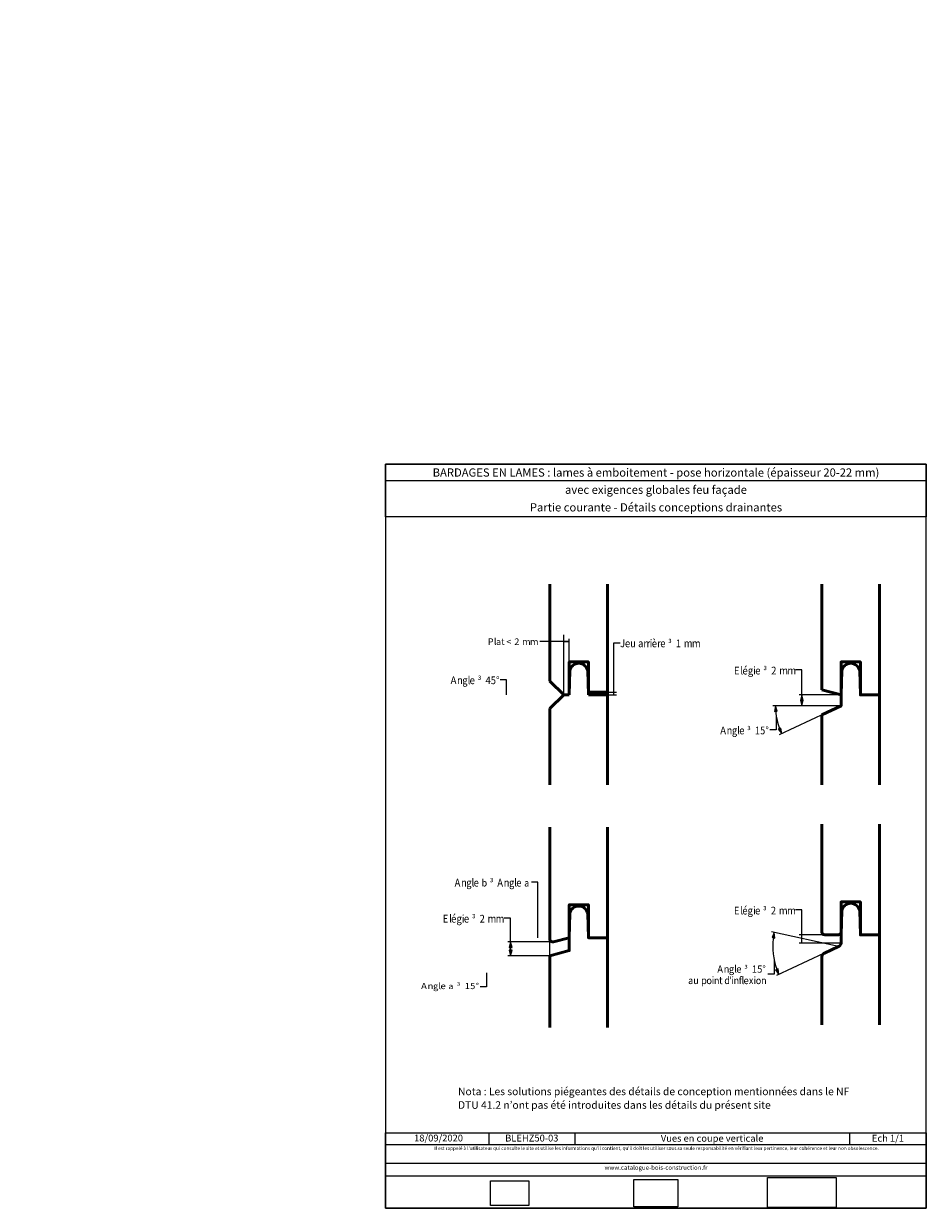
# Model space of a CAD drawing. Units: millimetres. Extents: x 0 to 2631, y -1726 to 0.
# Drawn here: x 2302 to 2631, y -1726 to -1294 of the extents above; entities that cross this region are included whole.
import ezdxf

# ---------------------------------------------------------------- set-up
doc = ezdxf.new("R2010")
doc.units = ezdxf.units.MM
doc.layers.get('Defpoints').update_dxf_attribs({"color": 10})
doc.layers.add('Ech.1_1', color=7, linetype='Continuous')
doc.styles.add('arial-', font='arial.ttf', dxfattribs={"height": 1})
doc.styles.add('symbol-', font='symbol.ttf', dxfattribs={"height": 1})
doc.dimstyles.get("Standard").update_dxf_attribs({"dimtxt": 0.18, "dimasz": 0.18, "dimexe": 0.18, "dimexo": 0.0625, "dimgap": 0.09, "dimtad": 0, "dimtih": 1, "dimtoh": 1, "dimdec": 4, "dimzin": 0, "dimdsep": 46, "dimtxsty": 'Standard', "dimcen": 0.09, "dimadec": 0, "dimazin": 0, "dimtfac": 1, "dimtdec": 4, "dimtofl": 0, "dimtmove": 0, "dimatfit": 3, "dimfxl": 1, "dimtolj": 1, "dimtzin": 0, "dimarcsym": 0})
picture_1 = doc.add_image_def('image1.jpg', size_in_pixel=(247, 171))
picture_2 = doc.add_image_def('image2.jpg', size_in_pixel=(200, 133))
picture_3 = doc.add_image_def('image3.jpg', size_in_pixel=(1326, 580))

# ---------------------------------------------------------------- blocks, each defined once
blk = doc.blocks.new('*D70')
at = {"layer": 'Defpoints', "color": 0}
for p in [(2499.03, -1518.04), (2499.03, -1538.9), (2499.03, -1538.9), (2499.03, -1538.9)]:
    blk.add_point(p, dxfattribs=at)
at = {"layer": 'Ech.1_1', "color": 0, "lineweight": -2}
blk.add_line((2499.03, -1538.9), (2499.03, -1517.04), dxfattribs=at)
blk.add_line((2499.03, -1538.9), (2499.03, -1517.04), dxfattribs=at)
blk.add_arc((2499.03, -1538.9), 20.86, 90, 90, dxfattribs=at)
blk = doc.blocks.new('cw-dimension-symbol5')
at = {"lineweight": -2}
blk.add_hatch(color=0, dxfattribs=at).paths.add_polyline_path([(0, 0), (-1, 0.25), (-1, -0.25)])
at = {"color": 0, "lineweight": -2}
for p, q in [((0, 0), (-1, 0.25)), ((-1, 0.25), (-1, -0.25)), ((-1, -0.25), (0, 0))]:
    blk.add_line(p, q, dxfattribs=at)
blk = doc.blocks.new('*D71')
at = {"layer": 'Defpoints', "color": 0}
for p in [(2501.03, -1519.5), (2499.03, -1538.9), (2501.03, -1538.9)]:
    blk.add_point(p, dxfattribs=at)
at = {"layer": 'Ech.1_1', "color": 0, "lineweight": -2}
for p, q in [((2499.03, -1538.9), (2499.03, -1518.5)), ((2501.03, -1538.9), (2501.03, -1518.5)), ((2499.03, -1519.5), (2501.03, -1519.5))]:
    blk.add_line(p, q, dxfattribs=at)
blk = doc.blocks.new('*D72')
at = {"layer": 'Defpoints', "color": 0}
for p in [(2515.03, -1537.9), (2515.03, -1538.9), (2517.28, -1537.9)]:
    blk.add_point(p, dxfattribs=at)
at = {"layer": 'Ech.1_1', "color": 0, "lineweight": -2}
for p, q in [((2515.03, -1537.9), (2518.28, -1537.9)), ((2515.03, -1538.9), (2518.28, -1538.9)), ((2517.28, -1538.9), (2517.28, -1537.9))]:
    blk.add_line(p, q, dxfattribs=at)
blk = doc.blocks.new('*D73')
at = {"layer": 'Defpoints', "color": 0}
for p in [(2585.78, -1538.9), (2600.12, -1538.9), (2600.12, -1542.9)]:
    blk.add_point(p, dxfattribs=at)
at = {"layer": 'Ech.1_1', "color": 0, "lineweight": -2}
for p, q in [((2600.12, -1538.9), (2584.78, -1538.9)), ((2600.12, -1542.9), (2584.78, -1542.9)), ((2585.78, -1540.9), (2585.78, -1540.9))]:
    blk.add_line(p, q, dxfattribs=at)
at = {"layer": 'Ech.1_1', "color": 0, "lineweight": -2, "xscale": 2, "yscale": 2, "zscale": 2}
for p, rotation in [((2585.78, -1538.9), 90), ((2585.78, -1542.9), 270)]:
    blk.add_blockref('cw-dimension-symbol5', p, dxfattribs=dict(at, rotation=rotation))
blk = doc.blocks.new('*D74')
at = {"layer": 'Defpoints', "color": 0}
for p in [(2585.78, -1626.32), (2600.12, -1626.32), (2600.08, -1629.31)]:
    blk.add_point(p, dxfattribs=at)
at = {"layer": 'Ech.1_1', "color": 0, "lineweight": -2}
for p, q in [((2600.12, -1626.32), (2584.78, -1626.32)), ((2585.78, -1629.31), (2585.78, -1626.32)), ((2600.08, -1629.31), (2584.78, -1629.31))]:
    blk.add_line(p, q, dxfattribs=at)
blk = doc.blocks.new('*D75')
at = {"layer": 'Defpoints', "color": 0}
for p in [(2494.03, -1609.98), (2494.03, -1633.89), (2494.03, -1633.89), (2494.03, -1633.89)]:
    blk.add_point(p, dxfattribs=at)
at = {"layer": 'Ech.1_1', "color": 0, "lineweight": -2}
blk.add_line((2494.03, -1633.89), (2494.03, -1608.98), dxfattribs=at)
blk.add_line((2494.03, -1633.89), (2494.03, -1608.98), dxfattribs=at)
blk.add_arc((2494.03, -1633.89), 23.91, 90, 90, dxfattribs=at)
blk = doc.blocks.new('*D76')
at = {"layer": 'Defpoints', "color": 0}
for p in [(2479.69, -1628.86), (2494.03, -1628.86), (2494.03, -1633.89)]:
    blk.add_point(p, dxfattribs=at)
at = {"layer": 'Ech.1_1', "color": 0, "lineweight": -2}
for p, q in [((2494.03, -1628.86), (2478.69, -1628.86)), ((2479.69, -1631.89), (2479.69, -1630.86)), ((2494.03, -1633.89), (2478.69, -1633.89))]:
    blk.add_line(p, q, dxfattribs=at)
at = {"layer": 'Ech.1_1', "color": 0, "lineweight": -2, "xscale": 2, "yscale": 2, "zscale": 2}
for p, rotation in [((2479.69, -1628.86), 90), ((2479.69, -1633.89), 270)]:
    blk.add_blockref('cw-dimension-symbol5', p, dxfattribs=dict(at, rotation=rotation))
blk = doc.blocks.new('*D77')
at = {"layer": 'Defpoints', "color": 0}
for p in [(2501.03, -1615.92), (2501.03, -1627.33), (2501.03, -1627.33), (2501.03, -1627.33)]:
    blk.add_point(p, dxfattribs=at)
at = {"layer": 'Ech.1_1', "color": 0, "lineweight": -2}
blk.add_line((2501.03, -1627.33), (2501.03, -1615.32), dxfattribs=at)
blk.add_line((2501.03, -1627.33), (2501.03, -1615.32), dxfattribs=at)
blk.add_arc((2501.03, -1627.33), 11.41, 90, 90, dxfattribs=at)
blk = doc.blocks.new('*D78')
at = {"layer": 'Defpoints', "color": 0}
for p in [(2594.12, -1542.9), (2600.12, -1542.9), (2594.68, -1545.43), (2577.21, -1549.75)]:
    blk.add_point(p, dxfattribs=at)
at = {"layer": 'Ech.1_1', "color": 0, "lineweight": -2}
for p, q in [((2594.12, -1542.9), (2575.21, -1542.9)), ((2594.68, -1545.43), (2577.54, -1553.42))]:
    blk.add_line(p, q, dxfattribs=at)
blk.add_arc((2600.12, -1542.9), 23.91, 184.7944, 200.2056, dxfattribs=at)
at = {"layer": 'Ech.1_1', "color": 0, "lineweight": -2, "xscale": 2, "yscale": 2, "zscale": 2}
for p, rotation in [((2576.21, -1542.9), 92.39717846725532), ((2578.45, -1553), 292.6028215327597)]:
    blk.add_blockref('cw-dimension-symbol5', p, dxfattribs=dict(at, rotation=rotation))
blk = doc.blocks.new('*D79')
at = {"layer": 'Defpoints', "color": 0}
for p in [(2599.12, -1630.59), (2599.12, -1630.59), (2593.68, -1633.12), (2575.77, -1635.76)]:
    blk.add_point(p, dxfattribs=at)
at = {"layer": 'Ech.1_1', "color": 0, "lineweight": -2}
for p, q in [((2599.12, -1630.59), (2574.8, -1625.2)), ((2593.68, -1633.12), (2576.54, -1641.11))]:
    blk.add_line(p, q, dxfattribs=at)
blk.add_arc((2599.12, -1630.59), 23.91, 172.2944, 200.2056, dxfattribs=at)
at = {"layer": 'Ech.1_1', "color": 0, "lineweight": -2, "xscale": 2, "yscale": 2, "zscale": 2}
for p, rotation in [((2575.77, -1625.41), 79.89717846723433), ((2577.45, -1640.69), 292.6028215327597)]:
    blk.add_blockref('cw-dimension-symbol5', p, dxfattribs=dict(at, rotation=rotation))

msp = doc.modelspace()

# ---------------------------------------------------------------- linework, layer by layer
at = {"layer": 'Ech.1_1', "color": 190, "lineweight": 15}
for p, q in [((2631.15017, -1460.905), (2434.15017, -1460.905)), ((2471.79108, -1698.42239), (2471.79108, -1702.82239)), ((2503.02213, -1698.42239), (2503.02213, -1702.82239)), ((2603.1907, -1698.42239), (2603.1907, -1702.82239))]:
    msp.add_line(p, q, dxfattribs=at)
at = {"layer": 'Ech.1_1', "color": 7, "lineweight": 50}
for p, q in [((2494.02814, -1498.60739), (2494.02814, -1533.8976)), ((2593.11556, -1498.60739), (2593.11556, -1537.02195)), ((2515.02814, -1571.64305), (2515.02814, -1523.51413)), ((2614.11556, -1571.64305), (2614.11556, -1523.51413)), ((2607.11556, -1535.62562), (2607.11556, -1538.8976)), ((2515.02814, -1538.8976), (2508.02814, -1538.8976)), ((2614.11556, -1538.8976), (2607.11556, -1538.8976)), ((2494.02814, -1543.8976), (2494.02814, -1571.64305)), ((2593.11556, -1546.16175), (2593.11556, -1571.64305)), ((2494.02814, -1587.03872), (2494.02814, -1625.45329)), ((2593.11556, -1586.02801), (2593.11556, -1625.31822)), ((2494.02814, -1588.64642), (2494.02814, -1627.93663)), ((2515.02814, -1660.07438), (2515.02814, -1611.94547)), ((2614.11556, -1659.06367), (2614.11556, -1610.93476)), ((2508.02814, -1624.05696), (2508.02814, -1627.32893)), ((2594.11556, -1626.31822), (2599.11556, -1626.31822)), ((2600.08103, -1629.30981), (2600.11556, -1626.31822)), ((2607.11556, -1623.04625), (2607.11556, -1626.31822)), ((2614.11556, -1626.31822), (2607.11556, -1626.31822)), ((2495.32874, -1628.85608), (2501.02814, -1627.32893)), ((2515.02814, -1627.32893), (2508.02814, -1627.32893)), ((2599.11556, -1630.58617), (2594.08103, -1632.93381)), ((2494.02814, -1633.8912), (2494.02814, -1660.07438)), ((2593.11556, -1634.2197), (2593.11556, -1659.06367))]:
    msp.add_line(p, q, dxfattribs=at)
at = {"layer": 'Ech.1_1', "color": 190, "lineweight": 15}
for points in [[(2631.15017, -1474.00839), (2434.15017, -1474.00839), (2434.15017, -1454.905), (2631.15017, -1454.905), (2631.15017, -1474.00839)], [(2631.15017, -1725.905), (2631.15017, -1454.905), (2434.15017, -1454.905), (2434.15017, -1725.905), (2631.15017, -1725.905)], [(2501.02814, -1519.50386), (2492.5781, -1519.50386), (2490.27028, -1519.50386)], [(2517.27546, -1537.8976), (2517.27546, -1519.90832), (2519.58328, -1519.90832)], [(2585.77942, -1540.8976), (2585.77942, -1529.81988), (2583.4716, -1529.81988)], [(2478.17007, -1538.8976), (2478.17007, -1533.35874), (2475.86225, -1533.35874)], [(2576.47952, -1546.49507), (2576.47952, -1551.62425), (2574.1717, -1551.62425)], [(2489.62129, -1627.32893), (2489.62129, -1607.07939), (2487.31347, -1607.07939)], [(2585.77942, -1628.31822), (2585.77942, -1617.2405), (2583.4716, -1617.2405)], [(2479.69201, -1631.27513), (2479.69201, -1620.19741), (2477.38419, -1620.19741)], [(2575.71384, -1635.50783), (2575.71384, -1640.63701), (2573.40602, -1640.63701)], [(2470.93448, -1640.07913), (2470.93448, -1645.20831), (2468.62666, -1645.20831)], [(2434.15017, -1698.42239), (2631.15017, -1698.42239), (2631.15017, -1725.905), (2434.15017, -1725.905), (2434.15017, -1698.42239)], [(2631.15017, -1702.82239), (2434.15017, -1702.82239), (2434.15017, -1698.42239), (2631.15017, -1698.42239), (2631.15017, -1702.82239)], [(2631.15017, -1714.19662), (2434.15017, -1714.19662), (2434.15017, -1709.45121), (2631.15017, -1709.45121), (2631.15017, -1714.19662)]]:
    msp.add_lwpolyline(points, dxfattribs=at)
at = {"layer": 'Ech.1_1', "color": 7, "lineweight": 50}
for points in [[(2501.02814, -1538.8976), (2501.02814, -1526.8976), (2508.02814, -1526.8976), (2508.02814, -1537.8976), (2515.02814, -1537.8976), (2515.02814, -1498.60739)], [(2600.11556, -1538.8976), (2600.11556, -1526.8976), (2607.11556, -1526.8976), (2607.11556, -1538.8976), (2614.11556, -1538.8976), (2614.11556, -1498.60739)], [(2501.02814, -1538.8976), (2499.02814, -1538.8976), (2494.02814, -1533.8976)], [(2501.02814, -1538.8976), (2499.02814, -1538.8976), (2494.02814, -1543.8976)], [(2600.11556, -1538.8976), (2600.11556, -1538.8976), (2593.11556, -1537.02195)], [(2600.11556, -1538.8976), (2600.11556, -1542.8976), (2593.11556, -1546.16175)], [(2501.02814, -1627.32893), (2501.02814, -1615.32893), (2508.02814, -1615.32893), (2508.02814, -1627.32893), (2515.02814, -1627.32893), (2515.02814, -1587.03872)], [(2600.11556, -1625.31822), (2600.11556, -1614.31822), (2607.11556, -1614.31822), (2607.11556, -1626.31822), (2614.11556, -1626.31822), (2614.11556, -1586.02801)], [(2501.02814, -1627.32893), (2501.02814, -1632.01556), (2494.02814, -1633.8912)]]:
    msp.add_lwpolyline(points, dxfattribs=at)
for points in [[(2508.02814, -1538.8976), (2507.77814, -1530.12562, 0.839393323), (2501.27814, -1530.12562), (2501.02814, -1538.8976)], [(2607.11556, -1538.8976), (2606.86556, -1530.12562, 0.839393323), (2600.36556, -1530.12562), (2600.11556, -1538.8976)], [(2508.02814, -1627.32893), (2507.77814, -1618.55696, 0.839393323), (2501.27814, -1618.55696), (2501.02814, -1627.32893)], [(2607.11556, -1626.31822), (2606.86556, -1617.54625, 0.839393323), (2600.36556, -1617.54625), (2600.11556, -1626.31822)]]:
    msp.add_lwpolyline(points, format="xyb", dxfattribs=at)
for centre, radius, start, end in [((2594.21647, -1625.21731), 1.10552, 185.2370757, 264.7629243), ((2599.01465, -1625.21731), 1.10552, 275.2370757, 354.7629243), ((2495.03989, -1627.88507), 1.01306, 182.9171702, 286.566197), ((2598.51842, -1629.13114), 1.57279, 292.3130328, 353.4771993), ((2594.62923, -1634.3508), 1.51934, 111.1501192, 175.0498793)]:
    msp.add_arc(centre, radius, start, end, dxfattribs=at)

# ---------------------------------------------------------------- texts
at = {"layer": 'Ech.1_1', "color": 7}
for s, height, style, width, p in [('P', 2.39823, 'arial-', 1.032785, (2471.34682, -1520.72309)), ('l', 2.39823, 'arial-', 0.973644, (2473.62211, -1520.72309)), ('t', 2.3869, 'arial-', 1.068274, (2476.23051, -1520.7392)), ('2', 2.38868, 'arial-', 1.013454, (2481.03395, -1520.72309)), ('J', 2.82199, 'arial-', 0.881509, (2519.57461, -1521.54226)), ('i', 2.82292, 'arial-', 0.840405, (2530.40952, -1521.54319)), ('è', 2.81094, 'arial-', 0.889358, (2531.12796, -1521.54526)), ('³', 2.56151, 'symbol-', 0.920328, (2537.07354, -1521.54319)), ('1', 2.81167, 'arial-', 0.886348, (2539.8809, -1521.54319)), ('a', 2.37605, 'arial-', 1.009672, (2474.36645, -1520.72505)), ('<', 2.36162, 'arial-', 1.025062, (2478.11818, -1520.72705)), ('m', 2.37342, 'arial-', 1.038638, (2483.86055, -1520.72309)), ('m', 2.37342, 'arial-', 1.038638, (2486.73262, -1520.72309)), ('e', 2.85896, 'arial-', 0.896278, (2521.32848, -1521.54449)), ('u', 2.8572, 'arial-', 0.845071, (2523.2869, -1521.54452)), ('a', 2.85896, 'arial-', 0.874418, (2526.1281, -1521.54449)), ('r', 2.8572, 'arial-', 0.853862, (2528.07371, -1521.54319)), ('r', 2.8572, 'arial-', 0.853862, (2529.24093, -1521.54319)), ('r', 2.8572, 'arial-', 0.853862, (2533.07607, -1521.54319)), ('e', 2.85896, 'arial-', 0.874418, (2534.21274, -1521.54449)), ('m', 2.8572, 'arial-', 0.876583, (2542.78057, -1521.54319)), ('m', 2.8572, 'arial-', 0.876583, (2545.7403, -1521.54319)), ('E', 2.82292, 'arial-', 0.889051, (2561.05269, -1531.45474)), ('l', 2.82292, 'arial-', 0.857839, (2563.411, -1531.45474)), ('é', 2.81094, 'arial-', 0.930503, (2564.13139, -1531.45682)), ('g', 2.8666, 'arial-', 0.884111, (2566.10928, -1531.46171)), ('i', 2.82292, 'arial-', 0.857839, (2568.08193, -1531.45474)), ('e', 2.85896, 'arial-', 0.892558, (2568.81527, -1531.45605)), ('³', 2.61274, 'symbol-', 0.898537, (2571.78049, -1531.45474)), ('2', 2.81167, 'arial-', 0.915809, (2574.58423, -1531.45474)), ('m', 2.8572, 'arial-', 0.879602, (2577.56482, -1531.45474)), ('m', 2.8572, 'arial-', 0.879602, (2580.5434, -1531.45474)), ('A', 2.82292, 'arial-', 0.925817, (2457.78903, -1534.9936)), ('n', 2.8572, 'arial-', 0.877076, (2460.16426, -1534.9936)), ('g', 2.8666, 'arial-', 0.85173, (2462.0964, -1535.00056)), ('l', 2.82292, 'arial-', 0.848755, (2464.05481, -1534.9936)), ('e', 2.85896, 'arial-', 0.905184, (2464.72548, -1534.99491)), ('³', 2.61274, 'symbol-', 0.911248, (2467.70212, -1534.9936)), ('4', 2.77865, 'arial-', 0.942854, (2470.49388, -1534.9936)), ('5', 2.81447, 'arial-', 0.881246, (2472.4601, -1534.99281)), ('°', 2.86275, 'arial-', 0.89483, (2474.35982, -1535.03505)), ('A', 2.82292, 'arial-', 0.903789, (2556.05277, -1553.25911)), ('n', 2.8572, 'arial-', 0.846336, (2558.41879, -1553.25911)), ('g', 2.8666, 'arial-', 0.846051, (2560.33151, -1553.26607)), ('l', 2.82292, 'arial-', 0.843097, (2562.27687, -1553.25911)), ('e', 2.85896, 'arial-', 0.877219, (2562.98808, -1553.26042)), ('³', 2.56151, 'symbol-', 0.923276, (2565.85804, -1553.25911)), ('1', 2.81167, 'arial-', 0.889187, (2568.67439, -1553.25911)), ('5', 2.81447, 'arial-', 0.852925, (2570.62979, -1553.25831)), ('°', 2.86275, 'arial-', 0.850218, (2572.5228, -1553.30056)), ('A', 2.82292, 'arial-', 0.887132, (2459.28434, -1608.71425)), ('n', 2.8572, 'arial-', 0.870442, (2461.64176, -1608.71425)), ('g', 2.8666, 'arial-', 0.845288, (2463.55929, -1608.72122)), ('l', 2.82292, 'arial-', 0.962669, (2465.43088, -1608.71425)), ('e', 2.85896, 'arial-', 0.876427, (2466.21346, -1608.71556)), ('b', 2.59047, 'symbol-', 0.931227, (2469.09833, -1608.68772)), ('³', 2.61274, 'symbol-', 0.904356, (2472.08915, -1608.71425)), ('A', 2.82292, 'arial-', 0.887132, (2474.82729, -1608.71425)), ('n', 2.8572, 'arial-', 0.895312, (2477.13639, -1608.71425)), ('g', 2.8666, 'arial-', 0.868133, (2479.09932, -1608.72122)), ('l', 2.82292, 'arial-', 0.962669, (2480.97382, -1608.71425)), ('e', 2.85896, 'arial-', 0.876427, (2481.75641, -1608.71556)), ('a', 2.61381, 'symbol-', 0.903006, (2484.62481, -1608.7038)), ('E', 2.82292, 'arial-', 0.881427, (2561.05369, -1618.87537)), ('l', 2.82292, 'arial-', 0.97198, (2563.36125, -1618.87537)), ('é', 2.81094, 'arial-', 0.900024, (2564.10921, -1618.87744)), ('g', 2.8666, 'arial-', 0.87653, (2566.02473, -1618.88233)), ('i', 2.82292, 'arial-', 0.97198, (2567.99076, -1618.87537)), ('e', 2.85896, 'arial-', 0.884904, (2568.7497, -1618.87668)), ('³', 2.56151, 'symbol-', 0.931365, (2571.6448, -1618.87537)), ('2', 2.81167, 'arial-', 0.907956, (2574.4692, -1618.87537)), ('m', 2.8572, 'arial-', 0.90213, (2577.37414, -1618.87537)), ('m', 2.8572, 'arial-', 0.887095, (2580.4155, -1618.87537)), ('E', 2.82292, 'arial-', 0.879768, (2454.96363, -1621.83228)), ('l', 2.82292, 'arial-', 0.848882, (2457.29732, -1621.83228)), ('é', 2.81094, 'arial-', 0.920787, (2457.96808, -1621.83435)), ('g', 2.8666, 'arial-', 0.87488, (2459.96742, -1621.83924)), ('i', 2.82292, 'arial-', 0.848882, (2461.91948, -1621.83228)), ('e', 2.85896, 'arial-', 0.883238, (2462.64516, -1621.83358)), ('³', 2.61274, 'symbol-', 0.889155, (2465.57941, -1621.83228)), ('2', 2.81167, 'arial-', 0.883591, (2468.39861, -1621.83228)), ('m', 2.8572, 'arial-', 0.870418, (2471.30335, -1621.83228)), ('m', 2.8572, 'arial-', 0.870418, (2474.25083, -1621.83228)), ('A', 2.65539, 'arial-', 0.942124, (2554.98976, -1640.10114)), ('n', 2.67246, 'arial-', 0.929652, (2557.34474, -1640.10114)), ('g', 2.65513, 'arial-', 0.936306, (2559.21564, -1640.0883)), ('l', 2.65539, 'arial-', 0.894551, (2561.20188, -1640.10114)), ('e', 2.67543, 'arial-', 0.935582, (2561.91172, -1640.10334)), ('³', 2.40133, 'symbol-', 0.958981, (2564.82034, -1640.10114)), ('1', 2.64481, 'arial-', 0.943454, (2567.58702, -1640.10114)), ('5', 2.64745, 'arial-', 0.928795, (2569.53497, -1640.10114)), ('°', 2.61943, 'arial-', 0.927394, (2571.42797, -1640.06471)), ('A', 2.25833, 'arial-', 1.129829, (2447.0526, -1646.06217)), ('l', 2.25833, 'arial-', 1.072778, (2453.38844, -1646.06217)), ('³', 2.0902, 'symbol-', 1.123673, (2460.05886, -1646.06217)), ('1', 2.24934, 'arial-', 1.131424, (2462.96579, -1646.06217)), ('5', 2.25158, 'arial-', 1.085284, (2464.95626, -1646.06153)), ('°', 2.19062, 'arial-', 1.182424, (2466.87344, -1646.0317)), ('a', 2.67543, 'arial-', 0.912192, (2544.34528, -1644.24395)), ('u', 2.7332, 'arial-', 0.910542, (2546.20754, -1644.24303)), ('p', 2.65265, 'arial-', 0.952105, (2549.07666, -1644.22708)), ('o', 2.67543, 'arial-', 0.920403, (2551.03225, -1644.24395)), ('i', 2.7004, 'arial-', 0.879642, (2552.96982, -1644.24175)), ('n', 2.67246, 'arial-', 0.929652, (2553.71346, -1644.24175)), ('t', 2.7332, 'arial-', 0.949051, (2555.59107, -1644.25943)), ('d', 2.70217, 'arial-', 0.91006, (2557.54121, -1644.24353)), ("'", 2.79702, 'arial-', 0.746131, (2559.49122, -1644.33838)), ('i', 2.7004, 'arial-', 0.879642, (2560.14891, -1644.24175)), ('n', 2.67246, 'arial-', 0.929652, (2560.89255, -1644.24175)), ('f', 2.65526, 'arial-', 0.929038, (2562.80034, -1644.24175)), ('l', 2.7004, 'arial-', 1.005305, (2563.75949, -1644.24175)), ('e', 2.67543, 'arial-', 0.935582, (2564.54127, -1644.24395)), ('x', 2.73144, 'arial-', 0.902861, (2566.48077, -1644.24175)), ('i', 2.7004, 'arial-', 0.879642, (2568.24625, -1644.24175)), ('o', 2.67543, 'arial-', 0.897393, (2569.02454, -1644.24395)), ('n', 2.67246, 'arial-', 0.929652, (2570.90988, -1644.24175)), ('n', 2.23497, 'arial-', 1.166162, (2449.40525, -1646.06217)), ('g', 2.25688, 'arial-', 1.123466, (2451.40521, -1646.0784)), ('e', 2.23745, 'arial-', 1.169525, (2454.10916, -1646.064)), ('a', 2.09105, 'symbol-', 1.150046, (2456.99234, -1646.0538))]:
    msp.add_text(s, height=height, dxfattribs=dict(at, style=style, width=width)).set_placement(p)
at = {"layer": 'Ech.1_1', "color": 190, "style": 'arial-'}
msp.add_text('18/09/2020', height=2.5, dxfattribs=at).set_placement((2444.5146, -1701.55857))
at = {"layer": 'Ech.1_1', "color": 200, "true_color": 0xa800ff, "attachment_point": 2, "line_spacing_factor": 1.08}
for s, insert, char_height, width in [('{\\fArial|b1|i0;\\W1.000000;\\H3.000000;\\c16711848;BARDAGES EN LAMES : lames à emboitement - pose horizontale (épaisseur 20-22 mm)}', (2532.65017, -1456.405), 3, 194), ("{\\fArial|b0|i1;\\W1.000000;\\H1.250000;\\c16711848; Il est rappelé à l'utilisateur qui consulte le site et utilise les informations qu'il contient, qu'il doit les utiliser sous sa seule responsabilité en vérifiant leur pertinence, leur cohérence et leur non obsolescence.}", (2532.65017, -1703.42621), 1.25, 195.75), ('{\\fArial|b0|i1;\\W1.000000;\\H1.625000;\\c16711848;www.catalogue-bois-construction.fr}', (2532.65017, -1710.25912), 1.625, 195.375)]:
    msp.add_mtext(s, dxfattribs=dict(at, insert=insert, char_height=char_height, width=width))
at = {"layer": 'Ech.1_1', "color": 4, "true_color": 0x00ffff, "line_spacing_factor": 1.08}
for s, insert, char_height, width, attachment_point in [('{\\fArial|b0|i0;\\W1.000000;\\H3.000000;\\c16711848;avec exigences globales feu façade}', (2532.65017, -1462.67639), 3, 194, 2), ('{\\fArial|b0|i0;\\W1.000000;\\H3.000000;\\c16711848;Partie courante - Détails conceptions drainantes}', (2532.65017, -1469.087), 3, 194, 2), ('{\\fArial|b0|i0;\\W1.000000;\\H2.750000;\\c16711848;Nota : Les solutions piégeantes des détails de conception mentionnées dans le NF DTU 41.2 n’ont pas été introduites dans les détails du présent site}', (2460.52517, -1681.9531), 2.75, 144.25, 1), ('{\\fArial|b0|i0;\\W1.000000;\\H2.500000;\\c16711848;BLEHZ50-03}', (2487.40661, -1699.07239), 2.5, 28.7310436, 2), ('{\\fArial|b0|i0;\\W1.000000;\\H2.500000;\\c16711848;Vues en coupe verticale}', (2553.10642, -1699.16017), 2.5, 97.6685769, 2), ('{\\fArial|b0|i0;\\W1.000000;\\H2.500000;\\c16711848;Ech 1/1 }', (2617.17044, -1699.12674), 2.5, 25.4594671, 2)]:
    msp.add_mtext(s, dxfattribs=dict(at, insert=insert, char_height=char_height, width=width, attachment_point=attachment_point))

# ---------------------------------------------------------------- dimensions: what is measured, and where the dimension line sits
at = {"layer": 'Ech.1_1', "color": 190, "lineweight": 15}
for base, center, p1, p2, override, picture in [((2499.02814, -1518.03952), (2499.02814, -1538.8976), (2499.02814, -1538.8976), (2499.02814, -1538.8976), {"dimasz": 2, "dimexe": 1, "dimexo": 0, "dimgap": 0, "dimlfac": 1, "dimblk": 'cw-dimension-symbol5', "dimtofl": 1, "dimtmove": 2}, '*D70'), ((2494.02814, -1609.98288), (2494.02814, -1633.8912), (2494.02814, -1633.8912), (2494.02814, -1633.8912), {"dimasz": 2, "dimexe": 1, "dimexo": 0, "dimgap": 0, "dimlfac": 1, "dimblk": 'cw-dimension-symbol5', "dimtofl": 1, "dimtmove": 2}, '*D75'), ((2501.02814, -1615.92208), (2501.02814, -1627.32893), (2501.02814, -1627.32893), (2501.02814, -1627.32893), {"dimasz": 1.2, "dimexe": 0.6, "dimexo": 0, "dimgap": 0, "dimlfac": 1, "dimblk": 'cw-dimension-symbol5', "dimtofl": 1, "dimtmove": 2}, '*D77'), ((2577.21164, -1549.75458), (2600.11556, -1542.8976), (2594.11556, -1542.8976), (2594.67771, -1545.43331), {"dimasz": 2, "dimexe": 1, "dimexo": 0, "dimgap": 0, "dimlfac": 1, "dimblk": 'cw-dimension-symbol5', "dimtofl": 1, "dimtmove": 2}, '*D78'), ((2575.77396, -1635.76088), (2599.11556, -1630.58617), (2599.11556, -1630.58617), (2593.67771, -1633.12188), {"dimasz": 2, "dimexe": 1, "dimexo": 0, "dimgap": 0, "dimlfac": 1, "dimblk": 'cw-dimension-symbol5', "dimtofl": 1, "dimtmove": 2}, '*D79')]:
    dim = msp.add_angular_dim_3p(base=base, center=center, p1=p1, p2=p2, text=' ', dimstyle='Standard', override=override, dxfattribs=at)
    dim.commit()
    dim.dimension.update_dxf_attribs({"geometry": picture, "text_midpoint": (0, 0)})
for p1, p2, distance, picture in [((2499.02814, -1538.8976), (2501.02814, -1538.8976), 19.39373, '*D71'), ((2600.11556, -1542.8976), (2600.11556, -1538.8976), 14.33613, '*D73'), ((2494.02814, -1633.8912), (2494.02814, -1628.85608), 14.33613, '*D76')]:
    dim = msp.add_aligned_dim(p1=p1, p2=p2, distance=distance, text=' ', dimstyle='Standard', override={"dimasz": 2, "dimexe": 1, "dimexo": 0, "dimgap": 0, "dimlfac": 1, "dimblk": 'cw-dimension-symbol5', "dimtofl": 1, "dimtmove": 2}, dxfattribs=at)
    dim.commit()
    dim.dimension.update_dxf_attribs({"geometry": picture, "text_midpoint": (0, 0)})
for base, p1, p2, picture in [((2517.27546, -1537.8976), (2515.02814, -1538.8976), (2515.02814, -1537.8976), '*D72'), ((2585.77942, -1626.31822), (2600.08103, -1629.30981), (2600.11556, -1626.31822), '*D74')]:
    dim = msp.add_linear_dim(base=base, p1=p1, p2=p2, angle=270, text=' ', dimstyle='Standard', override={"dimasz": 2, "dimexe": 1, "dimexo": 0, "dimgap": 0, "dimlfac": 1, "dimblk": 'cw-dimension-symbol5', "dimtofl": 1, "dimtmove": 2}, dxfattribs=at)
    dim.commit()
    dim.dimension.update_dxf_attribs({"geometry": picture, "text_midpoint": (0, 0)})

# ---------------------------------------------------------------- referenced raster images: frames only (the image files are external)
at = {"layer": 'Ech.1_1'}
image = msp.add_image(picture_1, insert=(2472.36302, -1724.89789), size_in_units=(14, 9), dxfattribs=at)
image = msp.add_image(picture_2, insert=(2524.57856, -1725.40881), size_in_units=(16, 10), dxfattribs=at)
image = msp.add_image(picture_3, insert=(2573.25349, -1725.64981), size_in_units=(25, 11), dxfattribs=at)

doc.saveas('drawing.dxf')
